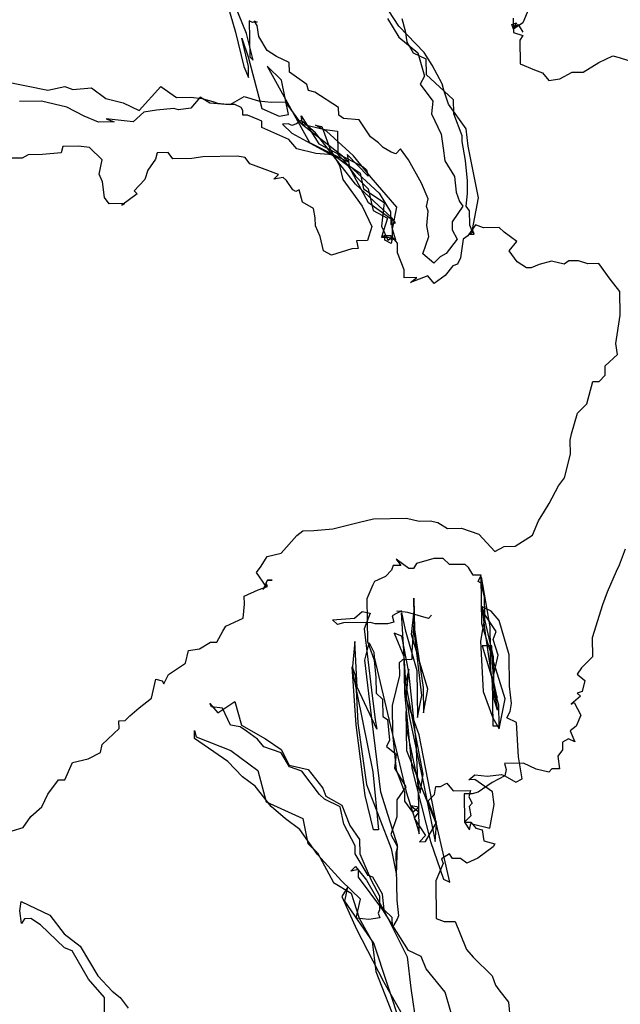
# Model space of a CAD drawing. Units: millimetres. Extents: x 2195 to 2308, y 1187 to 1295.
# Drawn here: x 2300 to 2301, y 1220 to 1223 of the extents above; entities that cross this region are included whole.
import ezdxf

# ---------------------------------------------------------------- set-up
doc = ezdxf.new("R2010")
doc.units = ezdxf.units.MM

msp = doc.modelspace()

# ---------------------------------------------------------------- linework, layer by layer
at = {"color": 36}
for p, q in [((2300.20866, 1222.66624), (2300.16166, 1222.7829)), ((2300.14833, 1222.76915), (2300.17699, 1222.67026)), ((2300.22622, 1222.69813), (2300.21712, 1222.7025)), ((2300.21712, 1222.7025), (2300.21875, 1222.59867)), ((2300.23976, 1222.69834), (2300.22622, 1222.69813)), ((2300.23066, 1222.70271), (2300.23976, 1222.69834)), ((2300.2399, 1222.68931), (2300.23066, 1222.70271)), ((2300.61438, 1222.70877), (2300.64684, 1222.65509)), ((2300.17699, 1222.67026), (2300.20112, 1222.5713)), ((2300.22793, 1222.58978), (2300.20866, 1222.66624)), ((2300.24492, 1222.65778), (2300.2399, 1222.68931)), ((2300.71978, 1222.61109), (2300.64634, 1222.68669)), ((2300.66461, 1222.67343), (2300.66962, 1222.6419)), ((2300.19533, 1222.65248), (2300.21424, 1222.5986)), ((2300.21467, 1222.57151), (2300.19533, 1222.65248)), ((2300.26813, 1222.61751), (2300.24492, 1222.65778)), ((2300.64684, 1222.65509), (2300.70172, 1222.6108)), ((2300.66962, 1222.6419), (2300.68818, 1222.61059)), ((2300.2955, 1222.59988), (2300.26813, 1222.61751)), ((2300.68818, 1222.61059), (2300.72458, 1222.5931)), ((2300.70172, 1222.6108), (2300.72084, 1222.54337)), ((2300.74292, 1222.57533), (2300.71978, 1222.61109)), ((2300.21424, 1222.5986), (2300.25271, 1222.45019)), ((2300.21875, 1222.59867), (2300.22793, 1222.58978)), ((2300.3319, 1222.58239), (2300.2955, 1222.59988)), ((2300.33233, 1222.55531), (2300.3319, 1222.58239)), ((2300.72458, 1222.5931), (2300.72529, 1222.54796)), ((2300.20112, 1222.5713), (2300.21517, 1222.53991)), ((2300.21517, 1222.53991), (2300.21467, 1222.57151)), ((2300.31011, 1222.53238), (2300.26884, 1222.57237)), ((2300.26884, 1222.57237), (2300.3897, 1222.35301)), ((2300.38255, 1222.51997), (2300.33233, 1222.55531)), ((2300.77086, 1222.52158), (2300.74292, 1222.57533)), ((2299.51093, 1222.5288), (2299.63776, 1222.50371)), ((2300.32973, 1222.43335), (2300.31011, 1222.53238)), ((2300.72084, 1222.54337), (2300.70766, 1222.52059)), ((2300.72529, 1222.54796), (2300.80317, 1222.47694)), ((2299.63776, 1222.50371), (2299.68727, 1222.51352)), ((2299.68727, 1222.51352), (2299.70999, 1222.50485)), ((2299.70999, 1222.50485), (2299.76409, 1222.51022)), ((2299.76409, 1222.51022), (2299.80521, 1222.47926)), ((2299.90059, 1222.44464), (2299.96272, 1222.51335)), ((2299.96272, 1222.51335), (2300.00836, 1222.48246)), ((2300.38735, 1222.50199), (2300.38255, 1222.51997)), ((2300.40548, 1222.49776), (2300.38735, 1222.50199)), ((2300.47391, 1222.45368), (2300.40548, 1222.49776)), ((2300.70766, 1222.52059), (2300.74456, 1222.4715)), ((2300.77566, 1222.5036), (2300.77086, 1222.52158)), ((2300.78984, 1222.46318), (2300.77566, 1222.5036)), ((2299.6202, 1222.47182), (2299.557, 1222.47083)), ((2299.69271, 1222.45491), (2299.6202, 1222.47182)), ((2299.80521, 1222.47926), (2299.85509, 1222.4665)), ((2300.00836, 1222.48246), (2300.04899, 1222.4831)), ((2300.04899, 1222.4831), (2300.08066, 1222.47909)), ((2300.07608, 1222.48353), (2300.04949, 1222.4515)), ((2300.10345, 1222.4659), (2300.07608, 1222.48353)), ((2300.08066, 1222.47909), (2300.1124, 1222.47056)), ((2300.1124, 1222.47056), (2300.12602, 1222.46626)), ((2300.1622, 1222.46231), (2300.20248, 1222.48553)), ((2300.20248, 1222.48553), (2300.24332, 1222.47262)), ((2300.24332, 1222.47262), (2300.27951, 1222.46868)), ((2300.27951, 1222.46868), (2300.32014, 1222.46932)), ((2300.32014, 1222.46932), (2300.36628, 1222.40683)), ((2300.74456, 1222.4715), (2300.74061, 1222.43531)), ((2300.80317, 1222.47694), (2300.80381, 1222.43631)), ((2299.7428, 1222.4286), (2299.69271, 1222.45491)), ((2299.85509, 1222.4665), (2299.90059, 1222.44464)), ((2299.9142, 1222.44034), (2299.88303, 1222.41275)), ((2299.95024, 1222.44542), (2299.9142, 1222.44034)), ((2299.99983, 1222.45072), (2299.95024, 1222.44542)), ((2300.01344, 1222.44642), (2299.99983, 1222.45072)), ((2300.04949, 1222.4515), (2300.01344, 1222.44642)), ((2300.14866, 1222.4621), (2300.10345, 1222.4659)), ((2300.12602, 1222.46626), (2300.1622, 1222.46231)), ((2300.17575, 1222.46253), (2300.14866, 1222.4621)), ((2300.19395, 1222.45378), (2300.17575, 1222.46253)), ((2300.1986, 1222.44482), (2300.19395, 1222.45378)), ((2300.19882, 1222.43128), (2300.1986, 1222.44482)), ((2300.25271, 1222.45019), (2300.30272, 1222.42841)), ((2300.47426, 1222.43111), (2300.47391, 1222.45368)), ((2300.84064, 1222.39174), (2300.78984, 1222.46318)), ((2299.78371, 1222.41119), (2299.7428, 1222.4286)), ((2299.82885, 1222.4119), (2299.78371, 1222.41119)), ((2299.80614, 1222.42057), (2299.82885, 1222.4119)), ((2299.88303, 1222.41275), (2299.80614, 1222.42057)), ((2300.21236, 1222.4315), (2300.19882, 1222.43128)), ((2300.24417, 1222.41845), (2300.21236, 1222.4315)), ((2300.25327, 1222.41408), (2300.24417, 1222.41845)), ((2300.25356, 1222.39602), (2300.25327, 1222.41408)), ((2300.30272, 1222.42841), (2300.32973, 1222.43335)), ((2300.36613, 1222.41586), (2300.35273, 1222.40662)), ((2300.37086, 1222.40239), (2300.36592, 1222.4294)), ((2300.36592, 1222.4294), (2300.41686, 1222.34893)), ((2300.40733, 1222.38039), (2300.36613, 1222.41586)), ((2300.48795, 1222.4223), (2300.47426, 1222.43111)), ((2300.53316, 1222.41849), (2300.48795, 1222.4223)), ((2300.56555, 1222.36933), (2300.53316, 1222.41849)), ((2300.74061, 1222.43531), (2300.76862, 1222.37705)), ((2300.80381, 1222.43631), (2300.82738, 1222.37346)), ((2300.33087, 1222.36112), (2300.25356, 1222.39602)), ((2300.33016, 1222.40626), (2300.3121, 1222.40598)), ((2300.3121, 1222.40598), (2300.33962, 1222.37932)), ((2300.33926, 1222.40189), (2300.33016, 1222.40626)), ((2300.35273, 1222.40662), (2300.33926, 1222.40189)), ((2300.36628, 1222.40683), (2300.43428, 1222.38984)), ((2300.48514, 1222.31388), (2300.37086, 1222.40239)), ((2300.40698, 1222.40296), (2300.42511, 1222.39873)), ((2300.43886, 1222.3854), (2300.40698, 1222.40296)), ((2300.42511, 1222.39873), (2300.44867, 1222.33588)), ((2300.43428, 1222.38984), (2300.47046, 1222.3859)), ((2300.51675, 1222.31438), (2300.43886, 1222.3854)), ((2300.47046, 1222.3859), (2300.47153, 1222.31818)), ((2300.84594, 1222.34215), (2300.84064, 1222.39174)), ((2300.35387, 1222.33439), (2300.33087, 1222.36112)), ((2300.33962, 1222.37932), (2300.47626, 1222.30471)), ((2300.52254, 1222.23319), (2300.40733, 1222.38039)), ((2300.58841, 1222.35163), (2300.56555, 1222.36933)), ((2300.76862, 1222.37705), (2300.77378, 1222.3365)), ((2300.82738, 1222.37346), (2300.82767, 1222.35541)), ((2300.82767, 1222.35541), (2300.83755, 1222.30138)), ((2300.40826, 1222.3217), (2300.35387, 1222.33439)), ((2300.3897, 1222.35301), (2300.50349, 1222.29611)), ((2300.41686, 1222.34893), (2300.54433, 1222.28321)), ((2300.44867, 1222.33588), (2300.47654, 1222.28665)), ((2300.60216, 1222.3383), (2300.58841, 1222.35163)), ((2300.62495, 1222.32512), (2300.60216, 1222.3383)), ((2300.65189, 1222.33457), (2300.63856, 1222.32082)), ((2300.67496, 1222.30333), (2300.65189, 1222.33457)), ((2300.77378, 1222.3365), (2300.77886, 1222.30045)), ((2300.87537, 1222.1936), (2300.84594, 1222.34215)), ((2300.45799, 1222.31797), (2300.40826, 1222.3217)), ((2300.5037, 1222.28256), (2300.45799, 1222.31797)), ((2300.47153, 1222.31818), (2300.48987, 1222.30041)), ((2300.47626, 1222.30471), (2300.53559, 1222.26501)), ((2300.50349, 1222.29611), (2300.48514, 1222.31388)), ((2300.48987, 1222.30041), (2300.52219, 1222.25576)), ((2300.49862, 1222.31861), (2300.50363, 1222.28708)), ((2300.5583, 1222.25633), (2300.49862, 1222.31861)), ((2300.5674, 1222.25196), (2300.51675, 1222.31438)), ((2300.63856, 1222.32082), (2300.62495, 1222.32512)), ((2300.71214, 1222.23618), (2300.67496, 1222.30333)), ((2300.77886, 1222.30045), (2300.80666, 1222.25574)), ((2300.83755, 1222.30138), (2300.84299, 1222.24276)), ((2300.47654, 1222.28665), (2300.48621, 1222.24617)), ((2300.50363, 1222.28708), (2300.59068, 1222.20717)), ((2300.55951, 1222.17959), (2300.5037, 1222.28256)), ((2300.54433, 1222.28321), (2300.5535, 1222.27432)), ((2300.5535, 1222.27432), (2300.5583, 1222.25633)), ((2300.52219, 1222.25576), (2300.55887, 1222.22022)), ((2300.53559, 1222.26501), (2300.54533, 1222.22)), ((2300.64098, 1222.16733), (2300.5674, 1222.25196)), ((2300.80666, 1222.25574), (2300.81189, 1222.21066)), ((2300.84299, 1222.24276), (2300.84356, 1222.20665)), ((2300.62794, 1222.13551), (2300.52254, 1222.23319)), ((2300.54533, 1222.22), (2300.60465, 1222.1803)), ((2300.55887, 1222.22022), (2300.57341, 1222.15723)), ((2300.73091, 1222.19132), (2300.71214, 1222.23618)), ((2300.59068, 1222.20717), (2300.62314, 1222.1535)), ((2300.72676, 1222.16868), (2300.73091, 1222.19132)), ((2300.81189, 1222.21066), (2300.82134, 1222.18372)), ((2300.84356, 1222.20665), (2300.83961, 1222.17046)), ((2300.85874, 1222.10303), (2300.87537, 1222.1936)), ((2300.62801, 1222.131), (2300.55951, 1222.17959)), ((2300.57341, 1222.15723), (2300.6144, 1222.1353)), ((2300.60465, 1222.1803), (2300.59669, 1222.11244)), ((2300.62844, 1222.10391), (2300.64098, 1222.16733)), ((2300.73148, 1222.15521), (2300.72676, 1222.16868)), ((2300.83059, 1222.17032), (2300.7997, 1222.12468)), ((2300.82134, 1222.18372), (2300.83059, 1222.17032)), ((2300.83961, 1222.17046), (2300.84886, 1222.15706)), ((2300.84886, 1222.15706), (2300.8495, 1222.11643)), ((2300.6144, 1222.1353), (2300.59719, 1222.08084)), ((2300.62314, 1222.1535), (2300.62371, 1222.11739)), ((2300.63718, 1222.12211), (2300.62794, 1222.13551)), ((2300.62879, 1222.08134), (2300.62801, 1222.131)), ((2300.72761, 1222.11451), (2300.73148, 1222.15521)), ((2300.59669, 1222.11244), (2300.61539, 1222.0721)), ((2300.62371, 1222.11739), (2300.63718, 1222.12211)), ((2300.63796, 1222.07246), (2300.62844, 1222.10391)), ((2300.73262, 1222.08298), (2300.72761, 1222.11451)), ((2300.7997, 1222.12468), (2300.80005, 1222.10211)), ((2300.80005, 1222.10211), (2300.81402, 1222.07523)), ((2300.8495, 1222.11643), (2300.85888, 1222.094)), ((2300.86347, 1222.08956), (2300.85874, 1222.10303)), ((2300.60615, 1222.0855), (2300.59719, 1222.08084)), ((2300.59719, 1222.08084), (2300.61525, 1222.08113)), ((2300.60615, 1222.0855), (2300.62421, 1222.08578)), ((2300.61525, 1222.08113), (2300.63796, 1222.07246)), ((2300.61539, 1222.0721), (2300.62879, 1222.08134)), ((2300.62421, 1222.08578), (2300.62442, 1222.07224)), ((2300.71535, 1222.03304), (2300.73262, 1222.08298)), ((2300.81402, 1222.07523), (2300.78306, 1222.0341)), ((2300.85888, 1222.094), (2300.84992, 1222.08935)), ((2300.84992, 1222.08935), (2300.86347, 1222.08956)), ((2300.74738, 1222.00645), (2300.71535, 1222.03304)), ((2300.76515, 1222.02479), (2300.74738, 1222.00645)), ((2300.78306, 1222.0341), (2300.76515, 1222.02479)), ((2301.29769, 1221.18428), (2301.28034, 1221.13885)), ((2300.63013, 1221.13763), (2300.62583, 1221.12401)), ((2300.6527, 1221.13798), (2300.63013, 1221.13763)), ((2300.63888, 1221.15583), (2300.6527, 1221.13798)), ((2300.67542, 1221.12931), (2300.63888, 1221.15583)), ((2300.69778, 1221.14321), (2300.68896, 1221.12953)), ((2300.74722, 1221.15754), (2300.69778, 1221.14321)), ((2300.77431, 1221.15796), (2300.74722, 1221.15754)), ((2300.79265, 1221.14019), (2300.77431, 1221.15796)), ((2300.83779, 1221.1409), (2300.79265, 1221.14019)), ((2300.84696, 1221.13202), (2300.83779, 1221.1409)), ((2301.28034, 1221.13885), (2301.2716, 1221.12065)), ((2300.62583, 1221.12401), (2300.60806, 1221.10567)), ((2300.68896, 1221.12953), (2300.67542, 1221.12931)), ((2300.86086, 1221.10966), (2300.84696, 1221.13202)), ((2300.88344, 1221.11002), (2300.86086, 1221.10966)), ((2300.87469, 1221.09182), (2300.88344, 1221.11002)), ((2301.2716, 1221.12065), (2301.24544, 1221.06154)), ((2300.5723, 1221.08253), (2300.55488, 1221.04162)), ((2300.57667, 1221.09163), (2300.5723, 1221.08253)), ((2300.60806, 1221.10567), (2300.57667, 1221.09163)), ((2300.88379, 1221.08744), (2300.87469, 1221.09182)), ((2300.88351, 1221.1055), (2300.90836, 1220.9614)), ((2300.88564, 1220.97007), (2300.88351, 1221.1055)), ((2300.89346, 1221.04696), (2300.88379, 1221.08744)), ((2301.24544, 1221.06154), (2301.23246, 1221.02521)), ((2300.55488, 1221.04162), (2300.55681, 1220.91973)), ((2300.69032, 1221.04375), (2300.69174, 1220.95347)), ((2300.69188, 1220.94444), (2300.69032, 1221.04375)), ((2300.89424, 1220.9973), (2300.89346, 1221.04696)), ((2301.23246, 1221.02521), (2301.20236, 1220.92991)), ((2300.51962, 1220.98687), (2300.54191, 1221.00529)), ((2300.54191, 1221.00529), (2300.56455, 1221.00113)), ((2300.56455, 1221.00113), (2300.54721, 1220.9557)), ((2300.65477, 1221.00707), (2300.6279, 1220.9931)), ((2300.64123, 1221.00685), (2300.65477, 1221.00707)), ((2300.6729, 1221.00284), (2300.64123, 1221.00685)), ((2300.65484, 1221.00255), (2300.66465, 1220.95304)), ((2300.66707, 1220.79955), (2300.65484, 1221.00255)), ((2300.73187, 1220.98571), (2300.6729, 1221.00284)), ((2300.68292, 1220.93978), (2300.69088, 1221.00764)), ((2300.69088, 1221.00764), (2300.69124, 1220.98507)), ((2300.88486, 1221.01973), (2300.8951, 1220.94313)), ((2300.88486, 1221.01973), (2300.89432, 1220.99278)), ((2300.91216, 1221.00661), (2300.88486, 1221.01973)), ((2300.91874, 1220.87577), (2300.88486, 1221.01973)), ((2300.92663, 1220.94814), (2300.89424, 1220.9973)), ((2300.93516, 1220.97988), (2300.91216, 1221.00661)), ((2300.45649, 1220.98136), (2300.51962, 1220.98687)), ((2300.47025, 1220.96803), (2300.45649, 1220.98136)), ((2300.48824, 1220.97283), (2300.47025, 1220.96803)), ((2300.56498, 1220.97404), (2300.48824, 1220.97283)), ((2300.5786, 1220.96974), (2300.56498, 1220.97404)), ((2300.61471, 1220.97031), (2300.5786, 1220.96974)), ((2300.6327, 1220.97511), (2300.61471, 1220.97031)), ((2300.6279, 1220.9931), (2300.6327, 1220.97511)), ((2300.69124, 1220.98507), (2300.68371, 1220.89012)), ((2300.74076, 1220.99488), (2300.73187, 1220.98571)), ((2300.89432, 1220.99278), (2300.88191, 1220.92034)), ((2300.95226, 1220.75438), (2300.88564, 1220.97007)), ((2300.96381, 1220.88099), (2300.93516, 1220.97988)), ((2300.54721, 1220.9557), (2300.56804, 1220.77993)), ((2300.65591, 1220.93484), (2300.6332, 1220.94351)), ((2300.6332, 1220.94351), (2300.66135, 1220.87622)), ((2300.66465, 1220.95304), (2300.69811, 1220.83616)), ((2300.73056, 1220.78249), (2300.68292, 1220.93978)), ((2300.69174, 1220.95347), (2300.71695, 1220.78679)), ((2300.71279, 1220.76415), (2300.69188, 1220.94444)), ((2300.8951, 1220.94313), (2300.91536, 1220.80347)), ((2300.90836, 1220.9614), (2300.91035, 1220.835)), ((2300.91796, 1220.92543), (2300.92663, 1220.94814)), ((2300.52069, 1220.91916), (2300.51295, 1220.83776)), ((2300.52727, 1220.78831), (2300.52069, 1220.91916)), ((2300.54863, 1220.86541), (2300.56139, 1220.91529)), ((2300.55681, 1220.91973), (2300.57572, 1220.86584)), ((2300.56139, 1220.91529), (2300.57536, 1220.88841)), ((2300.6756, 1220.83129), (2300.65591, 1220.93484)), ((2300.88191, 1220.92034), (2300.8887, 1220.77595)), ((2300.93221, 1220.8805), (2300.91796, 1220.92543)), ((2301.20236, 1220.92991), (2301.20321, 1220.87574)), ((2300.57536, 1220.88841), (2300.57558, 1220.87487)), ((2300.68371, 1220.89012), (2300.68406, 1220.86755)), ((2300.91373, 1220.9073), (2300.88664, 1220.90687)), ((2300.88664, 1220.90687), (2300.91522, 1220.8125)), ((2300.91401, 1220.88924), (2300.91373, 1220.9073)), ((2300.91988, 1220.80354), (2300.91401, 1220.88924)), ((2300.56933, 1220.69867), (2300.54863, 1220.86541)), ((2300.57558, 1220.87487), (2300.61426, 1220.71292)), ((2300.57572, 1220.86584), (2300.58102, 1220.81625)), ((2300.65698, 1220.86712), (2300.64809, 1220.85795)), ((2300.64809, 1220.85795), (2300.64866, 1220.82184)), ((2300.68406, 1220.86755), (2300.65698, 1220.86712)), ((2300.66135, 1220.87622), (2300.66299, 1220.77239)), ((2300.91536, 1220.80347), (2300.93221, 1220.8805)), ((2300.92066, 1220.75388), (2300.91874, 1220.87577)), ((2300.96524, 1220.79071), (2300.96381, 1220.88099)), ((2301.20321, 1220.87574), (2301.17211, 1220.84364)), ((2300.5128, 1220.84679), (2300.52226, 1220.81984)), ((2300.52447, 1220.6799), (2300.5128, 1220.84679)), ((2300.51295, 1220.83776), (2300.57175, 1220.54518)), ((2300.67546, 1220.84032), (2300.6627, 1220.79045)), ((2300.66779, 1220.75441), (2300.67546, 1220.84032)), ((2300.6968, 1220.63295), (2300.6756, 1220.83129)), ((2300.69811, 1220.83616), (2300.70024, 1220.70073)), ((2300.91035, 1220.835), (2300.93019, 1220.72242)), ((2301.17211, 1220.84364), (2301.15885, 1220.82537)), ((2300.52226, 1220.81984), (2300.52891, 1220.68448)), ((2300.58102, 1220.81625), (2300.58173, 1220.77111)), ((2300.64866, 1220.82184), (2300.62744, 1220.73571)), ((2300.71635, 1220.53843), (2300.66707, 1220.79955)), ((2300.91522, 1220.8125), (2300.91736, 1220.67706)), ((2300.93449, 1220.73604), (2300.91536, 1220.80347)), ((2300.91536, 1220.80347), (2300.92962, 1220.75854)), ((2300.92962, 1220.75854), (2300.91988, 1220.80354)), ((2301.15885, 1220.82537), (2301.18171, 1220.80767)), ((2301.18171, 1220.80767), (2301.17318, 1220.77593)), ((2300.58337, 1220.66728), (2300.52727, 1220.78831)), ((2300.56804, 1220.77993), (2300.57843, 1220.6943)), ((2300.58173, 1220.77111), (2300.60007, 1220.75334)), ((2300.6627, 1220.79045), (2300.67767, 1220.70038)), ((2300.66299, 1220.77239), (2300.68446, 1220.55599)), ((2300.71695, 1220.78679), (2300.71809, 1220.71456)), ((2300.71809, 1220.71456), (2300.73056, 1220.78249)), ((2300.8887, 1220.77595), (2300.917, 1220.69964)), ((2300.97053, 1220.74112), (2300.96524, 1220.79071)), ((2301.17318, 1220.77593), (2301.15971, 1220.7712)), ((2301.15971, 1220.7712), (2301.16888, 1220.76231)), ((2300.12656, 1220.71426), (2300.17572, 1220.74664)), ((2300.17572, 1220.74664), (2300.19485, 1220.67921)), ((2300.60007, 1220.75334), (2300.60085, 1220.70368)), ((2300.70554, 1220.65115), (2300.66779, 1220.75441)), ((2300.70024, 1220.70073), (2300.71279, 1220.76415)), ((2300.93019, 1220.72242), (2300.92066, 1220.75388)), ((2300.93556, 1220.66832), (2300.95226, 1220.75438)), ((2301.16888, 1220.76231), (2301.14215, 1220.73931)), ((2301.14215, 1220.73931), (2301.15111, 1220.74397)), ((2301.15111, 1220.74397), (2301.16973, 1220.70814)), ((2300.10356, 1220.74099), (2300.12656, 1220.71426)), ((2300.10822, 1220.73203), (2300.10356, 1220.74099)), ((2300.13989, 1220.72802), (2300.10822, 1220.73203)), ((2300.16325, 1220.67872), (2300.13989, 1220.72802)), ((2300.61426, 1220.71292), (2300.66747, 1220.48799)), ((2300.62744, 1220.73571), (2300.62872, 1220.65445)), ((2300.66836, 1220.71829), (2300.66914, 1220.66863)), ((2300.67014, 1220.60543), (2300.66836, 1220.71829)), ((2300.93542, 1220.67735), (2300.93449, 1220.73604)), ((2300.95763, 1220.70028), (2300.96637, 1220.71848)), ((2300.96637, 1220.71848), (2300.97053, 1220.74112)), ((2300.59524, 1220.48685), (2300.56933, 1220.69867)), ((2300.57843, 1220.6943), (2300.58337, 1220.66728)), ((2300.60085, 1220.70368), (2300.61454, 1220.69487)), ((2300.61454, 1220.69487), (2300.61998, 1220.63625)), ((2300.67767, 1220.70038), (2300.7167, 1220.51586)), ((2300.917, 1220.69964), (2300.93556, 1220.66832)), ((2300.98493, 1220.68716), (2300.95763, 1220.70028)), ((2300.99101, 1220.58792), (2300.98493, 1220.68716)), ((2301.16973, 1220.70814), (2301.15669, 1220.67632)), ((2300.05963, 1220.66353), (2300.06443, 1220.64555)), ((2300.05999, 1220.64096), (2300.05963, 1220.66353)), ((2300.1904, 1220.67463), (2300.16325, 1220.67872)), ((2300.20868, 1220.66137), (2300.1904, 1220.67463)), ((2300.19485, 1220.67921), (2300.2632, 1220.63965)), ((2300.24063, 1220.6393), (2300.20868, 1220.66137)), ((2300.55024, 1220.47711), (2300.52447, 1220.6799)), ((2300.52891, 1220.68448), (2300.55426, 1220.50878)), ((2300.66914, 1220.66863), (2300.70817, 1220.48411)), ((2300.91736, 1220.67706), (2300.93542, 1220.67735)), ((2301.15669, 1220.67632), (2301.13885, 1220.6625)), ((2301.13885, 1220.6625), (2301.15289, 1220.63111)), ((2300.15586, 1220.57474), (2300.05999, 1220.64096)), ((2300.06443, 1220.64555), (2300.16439, 1220.60649)), ((2300.25905, 1220.61701), (2300.24063, 1220.6393)), ((2300.2632, 1220.63965), (2300.30885, 1220.60876)), ((2300.61998, 1220.63625), (2300.61124, 1220.61805)), ((2300.62872, 1220.65445), (2300.63939, 1220.55076)), ((2300.70416, 1220.45244), (2300.6968, 1220.63295)), ((2300.75474, 1220.39454), (2300.70554, 1220.65115)), ((2301.13469, 1220.63985), (2301.11677, 1220.63054)), ((2301.11677, 1220.63054), (2301.11713, 1220.60797)), ((2301.15289, 1220.63111), (2301.13469, 1220.63985)), ((2300.16439, 1220.60649), (2300.24206, 1220.54901)), ((2300.30899, 1220.59974), (2300.25905, 1220.61701)), ((2300.30885, 1220.60876), (2300.33213, 1220.56398)), ((2300.3322, 1220.55946), (2300.30899, 1220.59974)), ((2300.61124, 1220.61805), (2300.63868, 1220.59591)), ((2300.75474, 1220.39454), (2300.67014, 1220.60543)), ((2301.11713, 1220.60797), (2301.10387, 1220.5897)), ((2300.1972, 1220.53024), (2300.15586, 1220.57474)), ((2300.63868, 1220.59591), (2300.6348, 1220.55521)), ((2301.00104, 1220.52486), (2300.99101, 1220.58792)), ((2301.10387, 1220.5897), (2301.10895, 1220.55365)), ((2300.24206, 1220.54901), (2300.26605, 1220.45908)), ((2300.33213, 1220.56398), (2300.38652, 1220.55129)), ((2300.36853, 1220.54649), (2300.3322, 1220.55946)), ((2300.41926, 1220.47956), (2300.36853, 1220.54649)), ((2300.38652, 1220.55129), (2300.428, 1220.49776)), ((2300.57175, 1220.54518), (2300.58792, 1220.37836)), ((2300.6348, 1220.55521), (2300.66726, 1220.50153)), ((2300.63939, 1220.55076), (2300.66296, 1220.48792)), ((2300.68446, 1220.55599), (2300.73747, 1220.3446)), ((2301.00484, 1220.57007), (2300.95067, 1220.56922)), ((2301.04124, 1220.55259), (2301.00484, 1220.57007)), ((2301.0775, 1220.54413), (2301.04124, 1220.55259)), ((2301.08638, 1220.5533), (2301.0775, 1220.54413)), ((2301.10895, 1220.55365), (2301.08638, 1220.5533)), ((2300.23374, 1220.50372), (2300.1972, 1220.53024)), ((2300.70817, 1220.48411), (2300.71635, 1220.53843)), ((2300.7167, 1220.51586), (2300.75101, 1220.34481)), ((2300.95124, 1220.5331), (2300.98312, 1220.51554)), ((2300.98312, 1220.51554), (2301.00104, 1220.52486)), ((2300.27981, 1220.44575), (2300.23374, 1220.50372)), ((2300.428, 1220.49776), (2300.43738, 1220.47533)), ((2300.55426, 1220.50878), (2300.62489, 1220.32476)), ((2300.64281, 1220.33407), (2300.59524, 1220.48685)), ((2300.66726, 1220.50153), (2300.64074, 1220.46499)), ((2300.66296, 1220.48792), (2300.66339, 1220.46083)), ((2300.66747, 1220.48799), (2300.70071, 1220.38466)), ((2300.74887, 1220.48024), (2300.75303, 1220.50288)), ((2300.75303, 1220.50288), (2300.76658, 1220.5031)), ((2300.76658, 1220.5031), (2300.78449, 1220.51241)), ((2300.78449, 1220.51241), (2300.8029, 1220.49012)), ((2300.8029, 1220.49012), (2300.85256, 1220.49091)), ((2300.26605, 1220.45908), (2300.37067, 1220.41106)), ((2300.43301, 1220.46623), (2300.41926, 1220.47956)), ((2300.47851, 1220.44437), (2300.43301, 1220.46623)), ((2300.43738, 1220.47533), (2300.48295, 1220.44895)), ((2300.57438, 1220.37815), (2300.55024, 1220.47711)), ((2300.64074, 1220.46499), (2300.64153, 1220.41533)), ((2300.66339, 1220.46083), (2300.68646, 1220.42959)), ((2300.7311, 1220.4619), (2300.74887, 1220.48024)), ((2300.75467, 1220.39905), (2300.7311, 1220.4619)), ((2300.32101, 1220.41028), (2300.27981, 1220.44575)), ((2300.48832, 1220.39485), (2300.47851, 1220.44437)), ((2300.48295, 1220.44895), (2300.50645, 1220.39062)), ((2300.68166, 1220.44757), (2300.70451, 1220.42987)), ((2300.7043, 1220.44341), (2300.68166, 1220.44757)), ((2300.68646, 1220.42959), (2300.7043, 1220.44341)), ((2300.70551, 1220.36667), (2300.70416, 1220.45244)), ((2300.36214, 1220.37932), (2300.32101, 1220.41028)), ((2300.37067, 1220.41106), (2300.38535, 1220.33904)), ((2300.64153, 1220.41533), (2300.62425, 1220.36539)), ((2300.70451, 1220.42987), (2300.69126, 1220.4116)), ((2300.69126, 1220.4116), (2300.72364, 1220.36244)), ((2300.41293, 1220.30787), (2300.36214, 1220.37932)), ((2300.52092, 1220.33215), (2300.48832, 1220.39485)), ((2300.50645, 1220.39062), (2300.53418, 1220.35042)), ((2300.58792, 1220.37836), (2300.57438, 1220.37815)), ((2300.70071, 1220.38466), (2300.70551, 1220.36667)), ((2300.72392, 1220.34438), (2300.75467, 1220.39905)), ((2300.75101, 1220.34481), (2300.75474, 1220.39454)), ((2300.79349, 1220.22808), (2300.75474, 1220.39454)), ((2300.53418, 1220.35042), (2300.53482, 1220.30979)), ((2300.62425, 1220.36539), (2300.64288, 1220.32956)), ((2300.72364, 1220.36244), (2300.70587, 1220.3441)), ((2300.38535, 1220.33904), (2300.41286, 1220.31238)), ((2300.52128, 1220.30958), (2300.52092, 1220.33215)), ((2300.62489, 1220.32476), (2300.63965, 1220.24823)), ((2300.64288, 1220.32956), (2300.63865, 1220.31143)), ((2300.63965, 1220.24823), (2300.64281, 1220.33407)), ((2300.70587, 1220.3441), (2300.72392, 1220.34438)), ((2300.73747, 1220.3446), (2300.77529, 1220.23682)), ((2300.41286, 1220.31238), (2300.45936, 1220.22732)), ((2300.48186, 1220.23219), (2300.41293, 1220.30787)), ((2300.55839, 1220.24695), (2300.52128, 1220.30958)), ((2300.53482, 1220.30979), (2300.56763, 1220.23355)), ((2300.63865, 1220.31143), (2300.64079, 1220.176)), ((2300.50852, 1220.25971), (2300.52185, 1220.27346)), ((2300.53102, 1220.26458), (2300.50852, 1220.25971)), ((2300.52185, 1220.27346), (2300.55409, 1220.23333)), ((2300.53137, 1220.24201), (2300.53102, 1220.26458)), ((2300.53689, 1220.17888), (2300.48186, 1220.23219)), ((2300.60058, 1220.14827), (2300.53137, 1220.24201)), ((2300.55409, 1220.23333), (2300.60517, 1220.14383)), ((2300.572, 1220.24265), (2300.55839, 1220.24695)), ((2300.56763, 1220.23355), (2300.59092, 1220.18876)), ((2300.59987, 1220.19342), (2300.572, 1220.24265)), ((2300.77529, 1220.23682), (2300.79349, 1220.22808)), ((2300.45936, 1220.22732), (2300.50951, 1220.19651)), ((2300.5002, 1220.21442), (2300.48257, 1220.18705)), ((2300.49181, 1220.17365), (2300.5002, 1220.21442)), ((2300.75279, 1220.23195), (2300.7545, 1220.12361)), ((2300.48257, 1220.18705), (2300.5247, 1220.09289)), ((2300.50951, 1220.19651), (2300.53323, 1220.12463)), ((2300.5242, 1220.12449), (2300.53689, 1220.17888)), ((2300.59092, 1220.18876), (2300.59156, 1220.14813)), ((2300.6051, 1220.14834), (2300.59987, 1220.19342)), ((2300.64079, 1220.176), (2300.64601, 1220.13093)), ((2300.57499, 1220.05304), (2300.49181, 1220.17365)), ((2300.59156, 1220.14813), (2300.58718, 1220.13903)), ((2300.67467, 1220.03204), (2300.60058, 1220.14827)), ((2300.62803, 1220.12613), (2300.6051, 1220.14834)), ((2300.56038, 1220.12055), (2300.5242, 1220.12449)), ((2300.53323, 1220.12463), (2300.57041, 1220.05749)), ((2300.59191, 1220.12556), (2300.56038, 1220.12055)), ((2300.58718, 1220.13903), (2300.59191, 1220.12556)), ((2300.60517, 1220.14383), (2300.67044, 1220.01391)), ((2300.62845, 1220.09904), (2300.62803, 1220.12613)), ((2300.64164, 1220.12183), (2300.62845, 1220.09904)), ((2300.64601, 1220.13093), (2300.64164, 1220.12183)), ((2300.7545, 1220.12361), (2300.77721, 1220.11493)), ((2300.5247, 1220.09289), (2300.60386, 1219.94061)), ((2300.57041, 1220.05749), (2300.58079, 1219.97186)), ((2300.67929, 1219.73861), (2300.57499, 1220.05304)), ((2300.67044, 1220.01391), (2300.68089, 1219.92377)), ((2300.71107, 1220.01455), (2300.67467, 1220.03204)), ((2300.72518, 1219.97865), (2300.71107, 1220.01455)), ((2300.78042, 1219.91179), (2300.72518, 1219.97865)), ((2300.58079, 1219.97186), (2300.65135, 1219.79235)), ((2300.60386, 1219.94061), (2300.68281, 1219.80188)), ((2300.68089, 1219.92377), (2300.70108, 1219.78862)), ((2300.81387, 1219.79491), (2300.78042, 1219.91179))]:
    msp.add_line(p, q, dxfattribs=at)
at = {"color": 3}
for p, q in [((2300.64634, 1222.68669), (2300.61854, 1222.73141)), ((2301.02032, 1222.73775), (2301.0029, 1222.69683)), ((2300.65501, 1222.70941), (2300.66461, 1222.67343)), ((2300.97137, 1222.69182), (2300.98484, 1222.69655)), ((2300.9756, 1222.70995), (2300.97624, 1222.66932)), ((2300.98484, 1222.69655), (2300.97603, 1222.68286)), ((2301.0029, 1222.69683), (2300.9761, 1222.67835)), ((2300.9761, 1222.67835), (2300.97137, 1222.69182)), ((2300.97603, 1222.68286), (2300.98943, 1222.6921)), ((2300.97624, 1222.66932), (2301.00347, 1222.66072)), ((2300.98943, 1222.6921), (2301.00333, 1222.66975)), ((2301.00347, 1222.66072), (2300.99465, 1222.64703)), ((2300.99465, 1222.64703), (2300.99572, 1222.57932)), ((2301.17672, 1222.55508), (2301.22144, 1222.58288)), ((2301.22144, 1222.58288), (2301.26178, 1222.60158)), ((2301.26178, 1222.60158), (2301.27991, 1222.59735)), ((2301.27991, 1222.59735), (2301.30714, 1222.58874)), ((2300.99572, 1222.57932), (2301.03664, 1222.5619)), ((2301.03664, 1222.5619), (2301.05935, 1222.55323)), ((2301.05935, 1222.55323), (2301.07776, 1222.53094)), ((2301.10929, 1222.53595), (2301.14512, 1222.55458)), ((2301.14512, 1222.55458), (2301.17672, 1222.55508)), ((2301.07776, 1222.53094), (2301.10929, 1222.53595)), ((2299.68095, 1222.34183), (2299.67672, 1222.32371)), ((2299.72609, 1222.34255), (2299.68095, 1222.34183)), ((2299.75776, 1222.33853), (2299.72609, 1222.34255)), ((2299.79445, 1222.30299), (2299.75776, 1222.33853)), ((2299.56407, 1222.30838), (2299.52345, 1222.30774)), ((2299.58199, 1222.3177), (2299.56407, 1222.30838)), ((2299.62262, 1222.31834), (2299.58199, 1222.3177)), ((2299.67672, 1222.32371), (2299.62262, 1222.31834)), ((2299.78606, 1222.26221), (2299.79445, 1222.30299)), ((2299.94794, 1222.30541), (2299.92586, 1222.27345)), ((2299.95217, 1222.32353), (2299.94794, 1222.30541)), ((2299.98377, 1222.32403), (2299.95217, 1222.32353)), ((2299.99759, 1222.30619), (2299.98377, 1222.32403)), ((2300.05177, 1222.30704), (2299.99759, 1222.30619)), ((2300.0833, 1222.31206), (2300.05177, 1222.30704)), ((2300.18261, 1222.31362), (2300.0833, 1222.31206)), ((2300.20525, 1222.30947), (2300.18261, 1222.31362)), ((2300.21908, 1222.29162), (2300.20525, 1222.30947)), ((2299.92586, 1222.27345), (2299.91726, 1222.24622)), ((2300.25541, 1222.27865), (2300.21908, 1222.29162)), ((2300.30084, 1222.2613), (2300.25541, 1222.27865)), ((2299.79545, 1222.23978), (2299.78606, 1222.26221)), ((2299.91726, 1222.24622), (2299.88616, 1222.21412)), ((2300.28751, 1222.24755), (2300.30084, 1222.2613)), ((2300.31453, 1222.25249), (2300.28751, 1222.24755)), ((2300.3237, 1222.2436), (2300.31453, 1222.25249)), ((2300.34218, 1222.2168), (2300.3237, 1222.2436)), ((2300.48621, 1222.24617), (2300.50928, 1222.21492)), ((2299.80067, 1222.19471), (2299.79545, 1222.23978)), ((2299.88616, 1222.21412), (2299.89533, 1222.20524)), ((2300.35128, 1222.21243), (2300.34218, 1222.2168)), ((2300.36024, 1222.21709), (2300.35128, 1222.21243)), ((2300.36984, 1222.18111), (2300.36024, 1222.21709)), ((2300.50928, 1222.21492), (2300.5416, 1222.17028)), ((2299.8145, 1222.17687), (2299.80067, 1222.19471)), ((2299.89533, 1222.20524), (2299.85069, 1222.17292)), ((2299.85964, 1222.17758), (2299.8145, 1222.17687)), ((2299.85069, 1222.17292), (2299.85964, 1222.17758)), ((2300.40172, 1222.16355), (2300.36984, 1222.18111)), ((2300.40666, 1222.13654), (2300.40172, 1222.16355)), ((2300.5416, 1222.17028), (2300.56029, 1222.12993)), ((2300.40702, 1222.11397), (2300.40666, 1222.13654)), ((2300.56029, 1222.12993), (2300.56961, 1222.11202)), ((2300.42106, 1222.08258), (2300.40702, 1222.11397)), ((2300.56961, 1222.11202), (2300.55671, 1222.07117)), ((2300.86756, 1222.11672), (2300.84548, 1222.08476)), ((2300.89027, 1222.10804), (2300.86756, 1222.11672)), ((2300.93541, 1222.10876), (2300.89027, 1222.10804)), ((2300.94917, 1222.09543), (2300.93541, 1222.10876)), ((2300.43073, 1222.04209), (2300.42106, 1222.08258)), ((2300.55671, 1222.07117), (2300.52511, 1222.07067)), ((2300.52511, 1222.07067), (2300.52998, 1222.04817)), ((2300.59719, 1222.08084), (2300.60615, 1222.0855)), ((2300.60636, 1222.07196), (2300.60615, 1222.0855)), ((2300.62456, 1222.06321), (2300.60636, 1222.07196)), ((2300.62879, 1222.08134), (2300.62456, 1222.06321)), ((2300.64262, 1222.0635), (2300.62879, 1222.08134)), ((2300.83208, 1222.07552), (2300.82391, 1222.0212)), ((2300.84548, 1222.08476), (2300.83208, 1222.07552)), ((2300.98571, 1222.06891), (2300.94917, 1222.09543)), ((2300.51192, 1222.04789), (2300.45352, 1222.02891)), ((2300.52998, 1222.04817), (2300.51192, 1222.04789)), ((2300.64305, 1222.03641), (2300.64262, 1222.0635)), ((2300.96357, 1222.04147), (2300.98571, 1222.06891)), ((2300.45352, 1222.02891), (2300.43073, 1222.04209)), ((2300.66189, 1221.98704), (2300.64305, 1222.03641)), ((2300.82391, 1222.0212), (2300.81516, 1222.003)), ((2300.98664, 1222.01022), (2300.96357, 1222.04147)), ((2300.66224, 1221.96447), (2300.66189, 1221.98704)), ((2300.80169, 1221.99827), (2300.77955, 1221.97083)), ((2300.81516, 1222.003), (2300.80169, 1221.99827)), ((2301.01401, 1221.99259), (2300.98664, 1222.01022)), ((2301.02755, 1221.99281), (2301.01401, 1221.99259)), ((2301.04998, 1222.00219), (2301.02755, 1221.99281)), ((2301.08595, 1222.01179), (2301.04998, 1222.00219)), ((2301.12221, 1222.00333), (2301.08595, 1222.01179)), ((2301.13561, 1222.01257), (2301.12221, 1222.00333)), ((2301.1627, 1222.013), (2301.13561, 1222.01257)), ((2301.18993, 1222.0044), (2301.1627, 1222.013)), ((2301.22153, 1222.0049), (2301.18993, 1222.0044)), ((2301.25384, 1221.96025), (2301.22153, 1222.0049)), ((2300.69836, 1221.96504), (2300.66224, 1221.96447)), ((2300.72989, 1221.97005), (2300.68052, 1221.95121)), ((2300.68052, 1221.95121), (2300.69836, 1221.96504)), ((2300.7483, 1221.94776), (2300.72989, 1221.97005)), ((2300.77955, 1221.97083), (2300.7483, 1221.94776)), ((2301.28149, 1221.92456), (2301.25384, 1221.96025)), ((2301.28256, 1221.85685), (2301.28149, 1221.92456)), ((2301.2703, 1221.77538), (2301.28256, 1221.85685)), ((2301.27531, 1221.74385), (2301.2703, 1221.77538)), ((2301.2397, 1221.71168), (2301.27531, 1221.74385)), ((2301.24013, 1221.68459), (2301.2397, 1221.71168)), ((2301.22235, 1221.66625), (2301.24013, 1221.68459)), ((2301.18723, 1221.60248), (2301.2043, 1221.66596)), ((2301.2043, 1221.66596), (2301.22235, 1221.66625)), ((2301.16058, 1221.57497), (2301.18723, 1221.60248)), ((2301.14344, 1221.51599), (2301.16058, 1221.57497)), ((2301.13921, 1221.49787), (2301.14344, 1221.51599)), ((2301.13986, 1221.45724), (2301.13921, 1221.49787)), ((2301.12287, 1221.38924), (2301.13986, 1221.45724)), ((2301.07886, 1221.31629), (2301.10517, 1221.36638)), ((2301.10517, 1221.36638), (2301.12287, 1221.38924)), ((2301.06568, 1221.29351), (2301.07886, 1221.31629)), ((2301.04805, 1221.26614), (2301.06568, 1221.29351)), ((2300.45688, 1221.24327), (2300.53334, 1221.26253)), ((2300.53334, 1221.26253), (2300.57382, 1221.2722)), ((2300.57382, 1221.2722), (2300.66863, 1221.2737)), ((2300.66863, 1221.2737), (2300.70488, 1221.26524)), ((2300.70488, 1221.26524), (2300.73648, 1221.26574)), ((2300.73648, 1221.26574), (2300.75913, 1221.26158)), ((2300.75913, 1221.26158), (2300.7865, 1221.24395)), ((2301.03063, 1221.22522), (2301.04805, 1221.26614)), ((2300.30897, 1221.1732), (2300.35333, 1221.22357)), ((2300.35333, 1221.22357), (2300.37118, 1221.2374)), ((2300.37118, 1221.2374), (2300.40278, 1221.2379)), ((2300.40278, 1221.2379), (2300.45688, 1221.24327)), ((2300.7865, 1221.24395), (2300.82713, 1221.24459)), ((2300.82713, 1221.24459), (2300.87707, 1221.22732)), ((2300.87707, 1221.22732), (2300.923, 1221.17837)), ((2300.98147, 1221.19284), (2301.03063, 1221.22522)), ((2300.26849, 1221.16353), (2300.30897, 1221.1732)), ((2300.923, 1221.17837), (2300.94987, 1221.19234)), ((2300.94987, 1221.19234), (2300.98147, 1221.19284)), ((2300.25086, 1221.13616), (2300.26849, 1221.16353)), ((2300.2376, 1221.11789), (2300.25086, 1221.13616)), ((2300.26532, 1221.07769), (2300.2376, 1221.11789)), ((2300.26955, 1221.09582), (2300.25644, 1221.06852)), ((2300.26518, 1221.08672), (2300.26955, 1221.09582)), ((2300.26984, 1221.07776), (2300.26518, 1221.08672)), ((2300.2831, 1221.09603), (2300.26955, 1221.09582)), ((2300.26955, 1221.09582), (2300.2831, 1221.09603)), ((2300.20255, 1221.0496), (2300.2429, 1221.0683)), ((2300.2429, 1221.0683), (2300.26984, 1221.07776)), ((2300.25644, 1221.06852), (2300.26532, 1221.07769)), ((2300.19903, 1220.98633), (2300.20291, 1221.02703)), ((2300.20291, 1221.02703), (2300.20255, 1221.0496)), ((2300.14973, 1220.96298), (2300.19903, 1220.98633)), ((2300.12336, 1220.91741), (2300.14092, 1220.94929)), ((2300.14092, 1220.94929), (2300.14973, 1220.96298)), ((2300.07398, 1220.89857), (2300.1053, 1220.91712)), ((2300.1053, 1220.91712), (2300.12336, 1220.91741)), ((2300.034, 1220.8573), (2300.04246, 1220.89355)), ((2300.04246, 1220.89355), (2300.07398, 1220.89857)), ((2299.98484, 1220.82491), (2300.034, 1220.8573)), ((2299.93625, 1220.75641), (2299.94894, 1220.8108)), ((2299.94894, 1220.8108), (2299.96706, 1220.80657)), ((2299.96706, 1220.80657), (2299.97172, 1220.79761)), ((2299.97172, 1220.79761), (2299.98484, 1220.82491)), ((2299.90056, 1220.72876), (2299.93625, 1220.75641)), ((2299.87383, 1220.70576), (2299.90056, 1220.72876)), ((2299.84244, 1220.69172), (2299.8605, 1220.692)), ((2299.8428, 1220.66914), (2299.84244, 1220.69172)), ((2299.8605, 1220.692), (2299.87383, 1220.70576)), ((2299.79385, 1220.62322), (2299.8428, 1220.66914)), ((2299.75387, 1220.58195), (2299.7897, 1220.60058)), ((2299.7897, 1220.60058), (2299.79385, 1220.62322)), ((2299.68708, 1220.52219), (2299.70886, 1220.57221)), ((2299.70886, 1220.57221), (2299.75387, 1220.58195)), ((2300.95067, 1220.56922), (2300.95547, 1220.55123)), ((2300.95547, 1220.55123), (2300.95124, 1220.5331)), ((2299.63806, 1220.48078), (2299.66902, 1220.52191)), ((2299.66902, 1220.52191), (2299.68708, 1220.52219)), ((2300.84755, 1220.52244), (2300.86539, 1220.53627)), ((2300.86561, 1220.52272), (2300.84755, 1220.52244)), ((2300.86539, 1220.53627), (2300.90158, 1220.53232)), ((2300.91583, 1220.48739), (2300.86561, 1220.52272)), ((2300.90158, 1220.53232), (2300.94214, 1220.53748)), ((2300.95124, 1220.5331), (2300.91541, 1220.51448)), ((2300.94214, 1220.53748), (2300.95124, 1220.5331)), ((2300.85256, 1220.49091), (2300.84833, 1220.47278)), ((2300.87521, 1220.48675), (2300.85722, 1220.48195)), ((2300.91541, 1220.51448), (2300.87521, 1220.48675)), ((2300.92092, 1220.45135), (2300.91583, 1220.48739)), ((2299.62057, 1220.44438), (2299.63806, 1220.48078)), ((2300.85722, 1220.48195), (2300.83465, 1220.48159)), ((2300.83465, 1220.48159), (2300.83593, 1220.40034)), ((2300.84833, 1220.47278), (2300.85765, 1220.45486)), ((2299.5894, 1220.4168), (2299.62057, 1220.44438)), ((2300.85765, 1220.45486), (2300.84876, 1220.44569)), ((2300.84876, 1220.44569), (2300.8537, 1220.41868)), ((2300.90844, 1220.38342), (2300.92092, 1220.45135)), ((2299.56732, 1220.38484), (2299.5894, 1220.4168)), ((2300.8537, 1220.41868), (2300.83593, 1220.40034)), ((2299.53587, 1220.37531), (2299.56732, 1220.38484)), ((2300.83593, 1220.40034), (2300.85399, 1220.40062)), ((2300.83593, 1220.40034), (2300.84983, 1220.37798)), ((2300.84983, 1220.37798), (2300.85406, 1220.39611)), ((2300.85399, 1220.40062), (2300.86781, 1220.38278)), ((2300.85406, 1220.39611), (2300.90844, 1220.38342)), ((2300.86781, 1220.38278), (2300.88594, 1220.37855)), ((2300.88594, 1220.37855), (2300.89096, 1220.34702)), ((2300.89096, 1220.34702), (2300.9227, 1220.33849)), ((2300.91833, 1220.32939), (2300.87368, 1220.29708)), ((2300.9227, 1220.33849), (2300.91833, 1220.32939)), ((2300.79221, 1220.30934), (2300.76985, 1220.29544)), ((2300.76985, 1220.29544), (2300.77458, 1220.28197)), ((2300.80145, 1220.29594), (2300.79221, 1220.30934)), ((2300.82402, 1220.29629), (2300.80145, 1220.29594)), ((2300.84229, 1220.28303), (2300.82402, 1220.29629)), ((2300.87368, 1220.29708), (2300.84229, 1220.28303)), ((2300.77458, 1220.28197), (2300.75279, 1220.23195)), ((2299.55756, 1220.14537), (2299.56164, 1220.17252)), ((2299.56164, 1220.17252), (2299.64354, 1220.13318)), ((2299.56264, 1220.10932), (2299.55756, 1220.14537)), ((2299.57145, 1220.12301), (2299.56264, 1220.10932)), ((2299.58951, 1220.12329), (2299.57145, 1220.12301)), ((2299.61688, 1220.10566), (2299.58951, 1220.12329)), ((2299.64354, 1220.13318), (2299.68503, 1220.07964)), ((2299.68567, 1220.03901), (2299.61688, 1220.10566)), ((2300.77721, 1220.11493), (2300.80881, 1220.11543)), ((2300.80881, 1220.11543), (2300.82293, 1220.07953)), ((2299.68503, 1220.07964), (2299.73074, 1220.04424)), ((2300.82293, 1220.07953), (2300.8417, 1220.03467)), ((2299.70838, 1220.03034), (2299.68567, 1220.03901)), ((2299.73074, 1220.04424), (2299.78175, 1219.95925)), ((2300.8417, 1220.03467), (2300.86011, 1220.01239)), ((2299.75481, 1219.9498), (2299.70838, 1220.03034)), ((2300.86011, 1220.01239), (2300.91514, 1219.95907)), ((2299.8008, 1219.89634), (2299.75481, 1219.9498)), ((2299.78175, 1219.95925), (2299.82309, 1219.91475)), ((2300.91514, 1219.95907), (2300.92459, 1219.93213)), ((2300.92459, 1219.93213), (2300.93384, 1219.91872)), ((2299.80144, 1219.85571), (2299.8008, 1219.89634)), ((2299.82309, 1219.91475), (2299.84595, 1219.89705)), ((2299.84595, 1219.89705), (2299.86902, 1219.8658)), ((2300.93384, 1219.91872), (2300.96149, 1219.88304)), ((2300.96149, 1219.88304), (2300.96679, 1219.83345))]:
    msp.add_line(p, q, dxfattribs=at)

doc.saveas('drawing.dxf')
